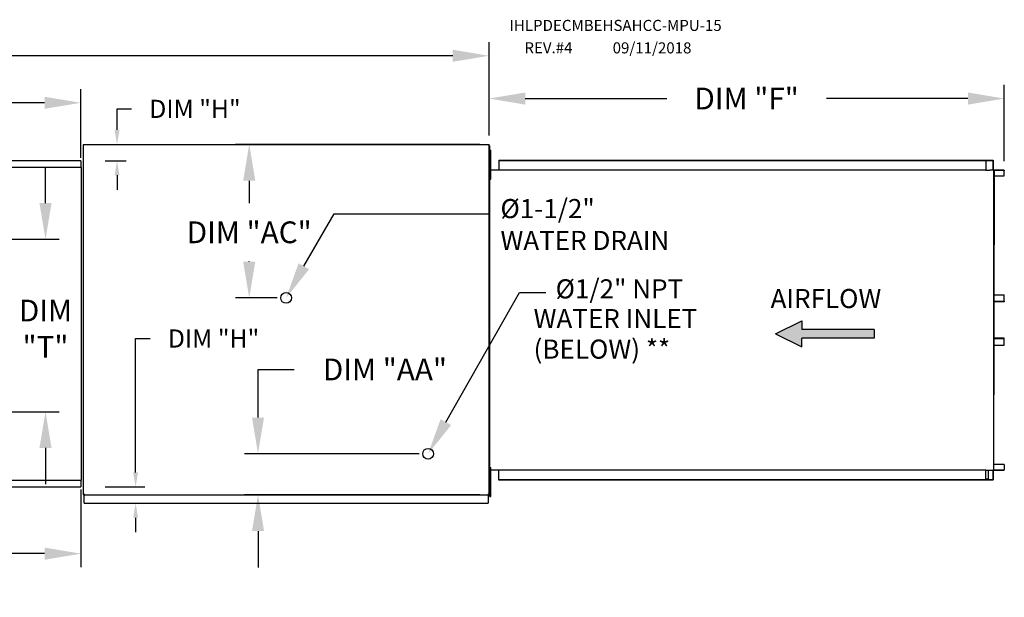
# Model space of a CAD drawing. Extents: x -1 to 682, y -162 to 0.
# Drawn here: x 187 to 269, y -50 to -2 of the extents above; entities that cross this region are included whole.
import ezdxf

# ---------------------------------------------------------------- set-up
doc = ezdxf.new("R2010")
doc.units = 0
doc.header["$LTSCALE"] = 4
doc.header["$MEASUREMENT"] = 0
doc.layers.get('0').update_dxf_attribs({"linetype": 'CONTINUOUS'})
doc.layers.get('Defpoints').update_dxf_attribs({"linetype": 'CONTINUOUS'})
doc.styles.get("Standard").update_dxf_attribs({"font": 'TXT.shx'})
doc.dimstyles.new('MOD', dxfattribs={"dimscale": 1.5, "dimtxt": 1.2, "dimasz": 2, "dimexe": 0.75, "dimexo": 0.5, "dimgap": 1, "dimtad": 0, "dimtih": 1, "dimtoh": 1, "dimzin": 0, "dimdsep": 46, "dimtxsty": 'Standard', "dimcen": 0.09, "dimadec": 0, "dimazin": 0, "dimtfac": 1, "dimtofl": 0, "dimtmove": 0, "dimatfit": 3, "dimfxl": 1, "dimtolj": 1, "dimtzin": 0, "dimarcsym": 0})

# ---------------------------------------------------------------- blocks, each defined once
blk = doc.blocks.new('*D12')
at = {"color": 0, "lineweight": -2, "transparency": 16777216}
for p, q in [((63.01, -8.309), (63.01, -4.075)), ((226.3, -11.784), (226.3, -4.075)), ((66.01, -5.2), (138.055, -5.2)), ((223.3, -5.2), (151.255, -5.2))]:
    blk.add_line(p, q, dxfattribs=at)
at = {"color": 0, "transparency": 16777216}
for points in [[(66.01, -4.7), (66.01, -5.7), (63.01, -5.2)], [(223.3, -4.7), (223.3, -5.7), (226.3, -5.2)]]:
    blk.add_solid(points, dxfattribs=at)
at = {"layer": 'Defpoints', "color": 0, "transparency": 16777216}
for p in [(226.3, -5.2), (63.01, -9.059), (226.3, -12.534)]:
    blk.add_point(p, dxfattribs=at)
at = {"color": 0, "transparency": 16777216, "insert": (144.655, -5.2), "char_height": 1.8, "attachment_point": 5}
blk.add_mtext('\\A1;DIM "A"', dxfattribs=at)
blk = doc.blocks.new('*D8')
at = {"color": 0, "lineweight": -2, "transparency": 16777216}
for p, q in [((181.455, -35.4), (181.455, -47.519)), ((192.543, -41.097), (192.543, -47.519)), ((181.455, -46.394), (178.455, -46.394)), ((189.543, -46.394), (184.455, -46.394))]:
    blk.add_line(p, q, dxfattribs=at)
at = {"color": 0, "transparency": 16777216}
for points in [[(184.455, -45.894), (184.455, -46.894), (181.455, -46.394)], [(189.543, -45.894), (189.543, -46.894), (192.543, -46.394)]]:
    blk.add_solid(points, dxfattribs=at)
at = {"layer": 'Defpoints', "color": 0, "transparency": 16777216}
for p in [(181.455, -34.65), (192.543, -40.347), (192.543, -46.394)]:
    blk.add_point(p, dxfattribs=at)
at = {"color": 0, "transparency": 16777216, "insert": (171.555, -46.394), "char_height": 1.8, "attachment_point": 5}
blk.add_mtext('\\A1;DIM "V"', dxfattribs=at)
blk = doc.blocks.new('*D9')
at = {"color": 0, "lineweight": -2, "transparency": 16777216}
for p, q in [((183.204, -17.208), (183.204, -7.966)), ((192.543, -13.653), (192.543, -7.966)), ((183.204, -9.091), (180.204, -9.091)), ((189.543, -9.091), (186.204, -9.091))]:
    blk.add_line(p, q, dxfattribs=at)
at = {"color": 0, "transparency": 16777216}
for points in [[(186.204, -8.591), (186.204, -9.591), (183.204, -9.091)], [(189.543, -8.591), (189.543, -9.591), (192.543, -9.091)]]:
    blk.add_solid(points, dxfattribs=at)
at = {"layer": 'Defpoints', "color": 0, "transparency": 16777216}
for p in [(192.543, -9.091), (192.543, -14.403), (183.204, -17.958)]:
    blk.add_point(p, dxfattribs=at)
at = {"color": 0, "transparency": 16777216, "insert": (173.304, -9.091), "char_height": 1.8, "attachment_point": 5}
blk.add_mtext('\\A1;DIM "W"', dxfattribs=at)
blk = doc.blocks.new('*D10')
at = {"color": 0, "lineweight": -2, "transparency": 16777216}
for p, q in [((158.12, -31.65), (158.12, -28.65)), ((165.007, -34.65), (156.995, -34.65)), ((191.789, -40.347), (156.995, -40.347)), ((158.12, -43.347), (158.12, -47.321)), ((158.12, -47.321), (155.12, -47.321))]:
    blk.add_line(p, q, dxfattribs=at)
at = {"color": 0, "transparency": 16777216}
for points in [[(157.62, -31.65), (158.62, -31.65), (158.12, -34.65)], [(157.62, -43.347), (158.62, -43.347), (158.12, -40.347)]]:
    blk.add_solid(points, dxfattribs=at)
at = {"layer": 'Defpoints', "color": 0, "transparency": 16777216}
for p in [(165.757, -34.65), (158.12, -40.347), (192.539, -40.347)]:
    blk.add_point(p, dxfattribs=at)
at = {"color": 0, "transparency": 16777216, "insert": (148.52, -47.321), "char_height": 1.8, "attachment_point": 5}
blk.add_mtext('\\A1;DIM "U"', dxfattribs=at)
blk = doc.blocks.new('*D11')
at = {"color": 0, "lineweight": -2, "transparency": 16777216}
for p, q in [((189.614, -17.385), (189.614, -14.385)), ((182.205, -20.385), (190.739, -20.385)), ((182.205, -34.65), (190.739, -34.65)), ((189.614, -37.65), (189.614, -40.65))]:
    blk.add_line(p, q, dxfattribs=at)
at = {"color": 0, "transparency": 16777216}
for points in [[(189.114, -17.385), (190.114, -17.385), (189.614, -20.385)], [(189.114, -37.65), (190.114, -37.65), (189.614, -34.65)]]:
    blk.add_solid(points, dxfattribs=at)
at = {"layer": 'Defpoints', "color": 0, "transparency": 16777216}
for p in [(181.455, -20.385), (181.455, -34.65), (189.614, -34.65)]:
    blk.add_point(p, dxfattribs=at)
at = {"color": 0, "transparency": 16777216, "insert": (189.614, -27.781), "char_height": 1.8, "attachment_point": 5}
blk.add_mtext('\\A1;DIM\\P"T"', dxfattribs=at)
blk = doc.blocks.new('*D22')
at = {"color": 0, "lineweight": -2, "transparency": 16777216}
for p, q in [((226.3, -11.784), (226.3, -7.614)), ((268.914, -13.932), (268.914, -7.614)), ((229.3, -8.739), (241.007, -8.739)), ((265.914, -8.739), (254.207, -8.739))]:
    blk.add_line(p, q, dxfattribs=at)
at = {"color": 0, "transparency": 16777216}
for points in [[(229.3, -8.239), (229.3, -9.239), (226.3, -8.739)], [(265.914, -8.239), (265.914, -9.239), (268.914, -8.739)]]:
    blk.add_solid(points, dxfattribs=at)
at = {"layer": 'Defpoints', "color": 0, "transparency": 16777216}
for p in [(268.914, -8.739), (226.3, -12.534), (268.914, -14.682)]:
    blk.add_point(p, dxfattribs=at)
at = {"color": 0, "transparency": 16777216, "insert": (247.607, -8.739), "char_height": 1.8, "attachment_point": 5}
blk.add_mtext('\\A1;DIM "F"', dxfattribs=at)
blk = doc.blocks.new('*D23')
at = {"color": 0, "lineweight": -2, "transparency": 16777216}
for p, q in [((225.55, -12.534), (205.34, -12.534)), ((206.465, -15.534), (206.465, -17.405)), ((206.465, -22.231), (206.465, -22.205)), ((208.769, -25.231), (205.34, -25.231))]:
    blk.add_line(p, q, dxfattribs=at)
at = {"color": 0, "transparency": 16777216}
for points in [[(205.965, -15.534), (206.965, -15.534), (206.465, -12.534)], [(205.965, -22.231), (206.965, -22.231), (206.465, -25.231)]]:
    blk.add_solid(points, dxfattribs=at)
at = {"layer": 'Defpoints', "color": 0, "transparency": 16777216}
for p in [(206.465, -12.534), (226.3, -12.534), (209.519, -25.231)]:
    blk.add_point(p, dxfattribs=at)
at = {"color": 0, "transparency": 16777216, "insert": (206.465, -19.805), "char_height": 1.8, "attachment_point": 5}
blk.add_mtext('\\A1;DIM "AC"', dxfattribs=at)
blk = doc.blocks.new('*D24')
at = {"color": 0, "lineweight": -2, "transparency": 16777216}
for p, q in [((207.192, -35.129), (207.192, -31.152)), ((207.192, -31.152), (210.192, -31.152)), ((220.513, -38.129), (206.067, -38.129)), ((225.55, -41.526), (206.067, -41.526)), ((207.192, -44.526), (207.192, -47.526))]:
    blk.add_line(p, q, dxfattribs=at)
at = {"color": 0, "transparency": 16777216}
for points in [[(206.692, -35.129), (207.692, -35.129), (207.192, -38.129)], [(206.692, -44.526), (207.692, -44.526), (207.192, -41.526)]]:
    blk.add_solid(points, dxfattribs=at)
at = {"layer": 'Defpoints', "color": 0, "transparency": 16777216}
for p in [(207.192, -38.129), (221.263, -38.129), (226.3, -41.526)]:
    blk.add_point(p, dxfattribs=at)
at = {"color": 0, "transparency": 16777216, "insert": (217.692, -31.152), "char_height": 1.8, "attachment_point": 5}
blk.add_mtext('\\A1;DIM "AA"', dxfattribs=at)
blk = doc.blocks.new('*D33')
at = {"color": 0, "lineweight": -2, "transparency": 16777216}
for p, q in [((197.069, -39.67), (197.069, -28.592)), ((197.069, -28.592), (198.269, -28.592)), ((194.539, -40.87), (197.819, -40.87)), ((194.82, -42.219), (197.819, -42.219)), ((197.069, -43.419), (197.069, -44.619))]:
    blk.add_line(p, q, dxfattribs=at)
at = {"color": 0, "transparency": 16777216}
for points in [[(196.869, -39.67), (197.269, -39.67), (197.069, -40.87)], [(196.869, -43.419), (197.269, -43.419), (197.069, -42.219)]]:
    blk.add_solid(points, dxfattribs=at)
at = {"layer": 'Defpoints', "color": 0, "transparency": 16777216}
for p in [(192.539, -40.87, 0.002), (197.069, -40.87), (192.82, -42.219, 0.002)]:
    blk.add_point(p, dxfattribs=at)
at = {"color": 0, "transparency": 16777216, "insert": (203.519, -28.592), "char_height": 1.5, "attachment_point": 5}
blk.add_mtext('\\A1;DIM "H"', dxfattribs=at)
blk = doc.blocks.new('*D34')
at = {"color": 0, "lineweight": -2, "transparency": 16777216}
for p, q in [((195.532, -11.334), (195.532, -9.592)), ((195.532, -9.592), (196.732, -9.592)), ((194.82, -12.534), (196.282, -12.534)), ((194.539, -13.879), (196.282, -13.879)), ((195.532, -15.079), (195.532, -16.279))]:
    blk.add_line(p, q, dxfattribs=at)
at = {"color": 0, "transparency": 16777216}
for points in [[(195.332, -11.334), (195.732, -11.334), (195.532, -12.534)], [(195.332, -15.079), (195.732, -15.079), (195.532, -13.879)]]:
    blk.add_solid(points, dxfattribs=at)
at = {"layer": 'Defpoints', "color": 0, "transparency": 16777216}
for p in [(192.82, -12.534, 0.002), (192.539, -13.879, 0.002), (195.532, -13.879)]:
    blk.add_point(p, dxfattribs=at)
at = {"color": 0, "transparency": 16777216, "insert": (201.982, -9.592), "char_height": 1.5, "attachment_point": 5}
blk.add_mtext('\\A1;DIM "H"', dxfattribs=at)

msp = doc.modelspace()

# ---------------------------------------------------------------- hatches: boundary and pattern name
at = {"linetype": 'Continuous'}
msp.add_hatch(color=7, dxfattribs=at).paths.add_polyline_path([(258.153, -28.562), (258.153, -27.84), (252.174, -27.84), (252.174, -27.118), (249.983, -28.201), (252.174, -29.284), (252.174, -28.562)])

# ---------------------------------------------------------------- linework, layer by layer
at = {"color": 7, "linetype": 'Continuous'}
for p, q in [((192.744, -12.574, 0.002), (192.744, -41.486, 0.002)), ((192.818, -12.574, 0.002), (192.744, -12.574, 0.002)), ((192.82, -12.574, 0.002), (192.818, -12.574, 0.002)), ((192.82, -12.534, 0.002), (226.3, -12.534, 0.002)), ((192.82, -12.534, 0.002), (192.82, -12.574, 0.002)), ((192.82, -12.609, 0.002), (192.82, -12.574, 0.002)), ((226.224, -12.574, 0.002), (226.224, -12.534, 0.002)), ((226.224, -12.609, 0.002), (226.224, -12.574, 0.002)), ((226.224, -12.574, 0.002), (226.225, -12.574, 0.002)), ((226.3, -12.574, 0.002), (226.225, -12.574, 0.002)), ((226.3, -41.526, 0.002), (226.3, -12.534, 0.002)), ((226.326, -41.358, 0.002), (226.326, -12.657, 0.002)), ((226.379, -41.358, 0.002), (226.379, -12.657, 0.002)), ((226.379, -13.41, 0.002), (226.379, -13.013, 0.002)), ((226.379, -13.013, 0.002), (226.462, -13.013, 0.002)), ((226.462, -13.41, 0.002), (226.462, -13.013, 0.002)), ((226.379, -13.807, 0.002), (226.3, -13.807, 0.002)), ((226.379, -14.998, 0.002), (226.379, -13.41, 0.002)), ((226.379, -13.41, 0.002), (226.462, -13.41, 0.002)), ((226.462, -14.998, 0.002), (226.462, -13.41, 0.002)), ((227.118, -13.832, 0.002), (267.476, -13.832, 0.002)), ((227.118, -13.832, 0.002), (227.118, -14.628, 0.002)), ((267.476, -13.832, 0.002), (267.971, -13.832, 0.002)), ((267.476, -13.861, 0.002), (267.476, -13.832, 0.002)), ((267.971, -13.861, 0.002), (267.971, -13.832, 0.002)), ((267.971, -13.861, 0.002), (267.971, -13.832, 0.002)), ((267.971, -13.832, 0.002), (267.971, -13.832, 0.002)), ((155.088, -14.403, 0.002), (192.543, -14.403, 0.002)), ((192.539, -13.879, 0.002), (155.092, -13.879, 0.002)), ((192.539, -13.879, 0.002), (192.539, -13.934, 0.002)), ((192.539, -13.934, 0.002), (192.539, -14.403, 0.002)), ((192.543, -14.435, 0.002), (192.543, -14.403, 0.002)), ((192.543, -14.462, 0.002), (192.543, -14.435, 0.002)), ((192.543, -14.435, 0.002), (192.544, -14.435, 0.002)), ((192.603, -14.435, 0.002), (192.544, -14.435, 0.002)), ((192.603, -40.315, 0.002), (192.603, -14.435, 0.002)), ((226.3, -14.601, 0.002), (226.379, -14.601, 0.002)), ((226.322, -39.772, 0.002), (226.322, -14.243, 0.002)), ((226.322, -14.628, 0.002), (267.387, -14.628, 0.002)), ((227.118, -13.861, 0.002), (267.476, -13.861, 0.002)), ((267.387, -13.861, 0.002), (267.387, -14.658, 0.002)), ((267.387, -14.658, 0.002), (267.682, -14.658, 0.002)), ((267.403, -13.861, 0.002), (267.403, -14.658, 0.002)), ((267.476, -13.861, 0.002), (267.971, -13.861, 0.002)), ((267.682, -14.658, 0.002), (267.707, -14.658, 0.002)), ((267.707, -14.658, 0.002), (267.732, -14.658, 0.002)), ((268.024, -14.658, 0.002), (267.732, -14.658, 0.002)), ((267.971, -13.861, 0.002), (267.971, -13.861, 0.002)), ((267.985, -13.887, 0.002), (267.985, -14.632, 0.002)), ((268.001, -13.887, 0.002), (267.985, -13.887, 0.002)), ((268.001, -13.887, 0.002), (268.001, -14.632, 0.002)), ((268.024, -14.658, 0.002), (268.024, -39.479, 0.002)), ((268.024, -14.658, 0.002), (268.033, -14.658, 0.002)), ((268.079, -14.657, 0.002), (268.033, -39.479, 0.002)), ((268.033, -14.658, 0.002), (268.033, -39.479, 0.002)), ((268.033, -14.658, 0.002), (268.033, -39.479, 0.002)), ((268.033, -14.658, 0.002), (268.033, -39.479, 0.002)), ((268.033, -14.658, 0.002), (268.033, -39.479, 0.002)), ((268.889, -14.658, 0.002), (268.033, -14.658, 0.002)), ((268.889, -14.658, 0.002), (268.889, -14.687, 0.002)), ((226.379, -15.395, 0.002), (226.379, -14.998, 0.002)), ((226.379, -14.998, 0.002), (226.462, -14.998, 0.002)), ((226.379, -15.395, 0.002), (226.462, -15.395, 0.002)), ((226.462, -15.395, 0.002), (226.462, -14.998, 0.002)), ((268.889, -14.687, 0.002), (268.033, -14.687, 0.002)), ((268.033, -15.131, 0.002), (268.903, -15.131, 0.002)), ((268.903, -14.713, 0.002), (268.92, -14.713, 0.002)), ((268.903, -15.131, 0.002), (268.903, -14.713, 0.002)), ((268.903, -15.131, 0.002), (268.92, -15.131, 0.002)), ((268.92, -15.131, 0.002), (268.92, -14.713, 0.002)), ((268.033, -24.99, 0.002), (268.906, -24.99, 0.002)), ((268.906, -25.51, 0.002), (268.906, -24.99, 0.002)), ((268.906, -24.99, 0.002), (268.922, -24.99, 0.002)), ((268.922, -25.51, 0.002), (268.922, -24.99, 0.002)), ((268.033, -25.51, 0.002), (268.906, -25.51, 0.002)), ((268.891, -25.535, 0.002), (268.033, -25.535, 0.002)), ((268.891, -25.565, 0.002), (268.033, -25.565, 0.002)), ((268.891, -25.565, 0.002), (268.891, -25.535, 0.002)), ((268.906, -25.51, 0.002), (268.922, -25.51, 0.002)), ((268.891, -28.571, 0.002), (268.033, -28.571, 0.002)), ((268.891, -28.601, 0.002), (268.033, -28.601, 0.002)), ((268.906, -28.626, 0.002), (268.033, -28.626, 0.002)), ((268.033, -29.146, 0.002), (268.906, -29.146, 0.002)), ((268.891, -28.601, 0.002), (268.891, -28.571, 0.002)), ((268.906, -28.626, 0.002), (268.922, -28.626, 0.002)), ((268.906, -29.146, 0.002), (268.906, -28.626, 0.002)), ((268.906, -29.146, 0.002), (268.922, -29.146, 0.002)), ((268.922, -29.146, 0.002), (268.922, -28.626, 0.002)), ((268.903, -39.005, 0.002), (268.033, -39.005, 0.002)), ((268.903, -39.005, 0.002), (268.92, -39.005, 0.002)), ((268.903, -39.005, 0.002), (268.903, -39.423, 0.002)), ((268.92, -39.005, 0.002), (268.92, -39.423, 0.002)), ((226.322, -39.466, 0.002), (267.387, -39.466, 0.002)), ((226.326, -40.443, 0.002), (226.326, -39.772, 0.002)), ((226.379, -39.671, 0.002), (226.379, -39.274, 0.002)), ((226.379, -39.274, 0.002), (226.462, -39.274, 0.002)), ((226.379, -39.671, 0.002), (226.462, -39.671, 0.002)), ((226.379, -41.259, 0.002), (226.379, -39.671, 0.002)), ((226.462, -39.671, 0.002), (226.462, -39.274, 0.002)), ((226.462, -41.259, 0.002), (226.462, -39.671, 0.002)), ((227.118, -40.305, 0.002), (227.118, -39.466, 0.002)), ((267.387, -40.275, 0.002), (267.387, -39.466, 0.002)), ((267.387, -39.479, 0.002), (267.682, -39.479, 0.002)), ((267.403, -40.275, 0.002), (267.403, -39.479, 0.002)), ((267.577, -39.479, 0.002), (267.577, -40.242, 0.002)), ((267.599, -39.479, 0.002), (267.599, -40.242, 0.002)), ((267.682, -39.479, 0.002), (267.707, -39.479, 0.002)), ((267.707, -39.479, 0.002), (267.732, -39.479, 0.002)), ((267.732, -39.479, 0.002), (268.024, -39.479, 0.002)), ((267.985, -39.504, 0.002), (267.985, -40.249, 0.002)), ((268.001, -39.504, 0.002), (267.985, -39.504, 0.002)), ((268.001, -39.504, 0.002), (268.001, -40.249, 0.002)), ((268.033, -39.479, 0.002), (268.024, -39.479, 0.002)), ((268.033, -39.449, 0.002), (268.889, -39.449, 0.002)), ((268.033, -39.479, 0.002), (268.889, -39.479, 0.002)), ((268.889, -39.479, 0.002), (268.889, -39.449, 0.002)), ((268.903, -39.423, 0.002), (268.92, -39.423, 0.002)), ((192.543, -40.347, 0.002), (155.088, -40.347, 0.002)), ((192.539, -40.347, 0.002), (192.539, -40.815, 0.002)), ((192.543, -40.287, 0.002), (192.543, -40.315, 0.002)), ((192.543, -40.315, 0.002), (192.544, -40.315, 0.002)), ((192.543, -40.347, 0.002), (192.543, -40.315, 0.002)), ((192.544, -40.315, 0.002), (192.603, -40.315, 0.002)), ((226.379, -40.068, 0.002), (226.3, -40.068, 0.002)), ((267.476, -40.275, 0.002), (227.118, -40.275, 0.002)), ((267.476, -40.305, 0.002), (227.118, -40.305, 0.002)), ((267.577, -40.242, 0.002), (267.403, -40.242, 0.002)), ((267.971, -40.275, 0.002), (267.476, -40.275, 0.002)), ((267.971, -40.305, 0.002), (267.476, -40.305, 0.002)), ((267.577, -40.242, 0.002), (267.599, -40.242, 0.002)), ((267.971, -40.275, 0.002), (267.971, -40.275, 0.002)), ((267.971, -40.275, 0.002), (267.971, -40.305, 0.002)), ((267.971, -40.275, 0.002), (267.971, -40.305, 0.002)), ((267.971, -40.305, 0.002), (267.971, -40.305, 0.002)), ((268.001, -40.249, 0.002), (267.985, -40.249, 0.002)), ((155.092, -40.87, 0.002), (192.539, -40.87, 0.002)), ((192.539, -40.815, 0.002), (192.539, -40.87, 0.002)), ((192.744, -41.486, 0.002), (192.818, -41.486, 0.002)), ((192.82, -41.486, 0.002), (192.818, -41.486, 0.002)), ((192.82, -41.452, 0.002), (192.82, -41.486, 0.002)), ((192.82, -41.486, 0.002), (192.82, -41.526, 0.002)), ((192.82, -41.526, 0.002), (226.3, -41.526, 0.002)), ((192.82, -41.526, 0.002), (192.82, -41.558, 0.002)), ((226.224, -41.452, 0.002), (226.224, -41.486, 0.002)), ((226.225, -41.486, 0.002), (226.224, -41.486, 0.002)), ((226.224, -41.526, 0.002), (226.224, -41.486, 0.002)), ((226.224, -41.558, 0.002), (226.224, -41.526, 0.002)), ((226.225, -41.486, 0.002), (226.3, -41.486, 0.002)), ((226.379, -40.862, 0.002), (226.3, -40.862, 0.002)), ((226.379, -41.656, 0.002), (226.379, -41.259, 0.002)), ((226.379, -41.259, 0.002), (226.462, -41.259, 0.002)), ((226.462, -41.656, 0.002), (226.462, -41.259, 0.002)), ((192.82, -42.152, 0.002), (192.82, -41.558, 0.002)), ((192.82, -42.219, 0.002), (192.82, -42.152, 0.002)), ((192.82, -42.219, 0.002), (226.224, -42.219, 0.002)), ((226.224, -41.558, 0.002), (226.224, -42.219, 0.002)), ((226.224, -42.152, 0.002), (226.224, -42.219, 0.002)), ((226.379, -41.656, 0.002), (226.462, -41.656, 0.002))]:
    msp.add_line(p, q, dxfattribs=at)
for p, q in [((226.326, -12.657, 0.002), (226.379, -12.657, 0.002)), ((226.326, -41.358, 0.002), (226.379, -41.358, 0.002))]:
    msp.add_line(p, q)
at = {"color": 7}
for p, q in [((210.987, -22.615, 0.002), (213.493, -18.272, 0.002)), ((213.493, -18.272, 0.002), (226.292, -18.272, 0.002)), ((222.73, -35.513, 0.002), (228.823, -24.799, 0.002)), ((228.823, -24.799, 0.002), (231.001, -24.799, 0.002)), ((249.983, -28.201, 0.002), (252.174, -27.118, 0.002)), ((252.174, -27.118, 0.002), (252.174, -27.84, 0.002)), ((249.983, -28.201, 0.002), (252.174, -29.284, 0.002)), ((258.153, -27.84, 0.002), (252.174, -27.84, 0.002)), ((258.153, -27.84, 0.002), (258.153, -28.562, 0.002)), ((258.153, -28.562, 0.002), (252.174, -28.562, 0.002)), ((252.174, -29.284, 0.002), (252.174, -28.562, 0.002))]:
    msp.add_line(p, q, dxfattribs=at)
at = {"color": 7, "linetype": 'Continuous', "flags": 128}
for points in [[(267.971, -13.832), (267.976, -13.833), (267.982, -13.836), (267.987, -13.841), (267.992, -13.848), (267.996, -13.856), (267.999, -13.866), (268, -13.876), (268.001, -13.887)], [(267.971, -13.861), (267.973, -13.862), (267.976, -13.863), (267.978, -13.866), (267.981, -13.869), (267.982, -13.873), (267.984, -13.877), (267.984, -13.882), (267.985, -13.887)], [(267.985, -14.632), (267.985, -14.643), (267.987, -14.653), (267.988, -14.658)], [(268.001, -14.632), (268.001, -14.637), (268.002, -14.642), (268.003, -14.646), (268.005, -14.65), (268.007, -14.653), (268.01, -14.656), (268.012, -14.657), (268.015, -14.658)], [(268.889, -14.658), (268.895, -14.659), (268.901, -14.662), (268.906, -14.667), (268.911, -14.674), (268.914, -14.682), (268.917, -14.692), (268.919, -14.702), (268.92, -14.713)], [(268.889, -14.687), (268.892, -14.688), (268.895, -14.689), (268.897, -14.692), (268.899, -14.695), (268.901, -14.699), (268.902, -14.703), (268.903, -14.708), (268.903, -14.713)], [(268.922, -25.51), (268.921, -25.521), (268.92, -25.531), (268.917, -25.541), (268.913, -25.549), (268.908, -25.556), (268.903, -25.561), (268.897, -25.564), (268.891, -25.565)], [(268.906, -25.51), (268.905, -25.515), (268.904, -25.52), (268.903, -25.524), (268.901, -25.528), (268.899, -25.531), (268.897, -25.533), (268.894, -25.535), (268.891, -25.535)], [(268.922, -28.626), (268.921, -28.616), (268.92, -28.605), (268.917, -28.596), (268.913, -28.587), (268.908, -28.58), (268.903, -28.575), (268.897, -28.572), (268.891, -28.571)], [(268.906, -28.626), (268.905, -28.621), (268.904, -28.617), (268.903, -28.612), (268.901, -28.608), (268.899, -28.605), (268.897, -28.603), (268.894, -28.601), (268.891, -28.601)], [(267.988, -39.479), (267.987, -39.483), (267.985, -39.493), (267.985, -39.504)], [(268.015, -39.479), (268.012, -39.479), (268.01, -39.48), (268.007, -39.483), (268.005, -39.486), (268.003, -39.49), (268.002, -39.494), (268.001, -39.499), (268.001, -39.504)], [(268.903, -39.423), (268.903, -39.428), (268.902, -39.433), (268.901, -39.437), (268.899, -39.441), (268.897, -39.444), (268.895, -39.447), (268.892, -39.448), (268.889, -39.449)], [(268.92, -39.423), (268.919, -39.434), (268.917, -39.444), (268.914, -39.454), (268.911, -39.462), (268.906, -39.469), (268.901, -39.474), (268.895, -39.477), (268.889, -39.479)], [(267.985, -40.249), (267.984, -40.254), (267.984, -40.259), (267.982, -40.263), (267.981, -40.267), (267.978, -40.271), (267.976, -40.273), (267.973, -40.274), (267.971, -40.275)], [(268.001, -40.249), (268, -40.26), (267.999, -40.27), (267.996, -40.28), (267.992, -40.288), (267.987, -40.295), (267.982, -40.3), (267.976, -40.304), (267.971, -40.305)]]:
    msp.add_lwpolyline(points, dxfattribs=at)
at = {"color": 7}
for centre in [(209.519, -25.231, 0.002), (221.263, -38.129, 0.002)]:
    msp.add_circle(centre, 0.447, dxfattribs=at)
for points in [[(211.423, -22.859, 0.002), (210.55, -22.37, 0.002), (209.519, -25.231, 0.002)], [(223.167, -35.757, 0.002), (222.294, -35.268, 0.002), (221.263, -38.129, 0.002)]]:
    msp.add_solid(points, dxfattribs=at)

# ---------------------------------------------------------------- texts
for s, height, p in [('IHLPDECMBEHSAHCC-MPU-15', 0.91406, (227.992, -3.144, 0.002)), ('09/11/2018', 0.9141, (236.527, -5.003, 0.002)), ('REV.#4', 0.9141, (229.228, -4.994, 0.002)), ('%%c1-1/2" ', 1.58, (227.245, -18.634, 0.002)), ('WATER DRAIN', 1.58, (227.245, -21.267, 0.002)), ('%%c1/2" NPT', 1.58, (231.806, -25.274, 0.002)), ('WATER INLET', 1.58, (229.987, -27.736, 0.002)), ('(BELOW) **', 1.58, (229.987, -30.261, 0.002))]:
    msp.add_text(s, height=height, dxfattribs=at).set_placement(p)
at = {"color": 7, "linetype": 'Continuous'}
msp.add_text('AIRFLOW', height=1.5789, dxfattribs=at).set_placement((249.591, -26.074, 0.002))

# ---------------------------------------------------------------- dimensions: what is measured, and where the dimension line sits
dim = msp.add_linear_dim(base=(226.3, -5.2, 0.002), p1=(63.01, -9.059, 0.002), p2=(226.3, -12.534, 0.002), text='DIM "A"', dimstyle='MOD', override={"dimpost": '"'})
dim.commit()
dim.dimension.update_dxf_attribs({"geometry": '*D12', "text_midpoint": (144.655, -5.2, 0.002)})
for base, p1, p2, text, picture, middle in [((192.543, -9.091, 0.002), (183.204, -17.958, 0.002), (192.543, -14.403, 0.002), 'DIM "W"', '*D9', (173.304, -9.091, 0.002)), ((192.543, -46.394, 0.002), (181.455, -34.65, 0.002), (192.543, -40.347, 0.002), 'DIM "V"', '*D8', (171.555, -46.394, 0.002))]:
    dim = msp.add_linear_dim(base=base, p1=p1, p2=p2, text=text, dimstyle='MOD', override={"dimpost": '"'})
    dim.commit()
    dim.dimension.update_dxf_attribs({"geometry": picture, "text_midpoint": middle, "dimtype": 160})
at = {"color": 7}
dim = msp.add_linear_dim(base=(268.914, -8.739, 0.002), p1=(226.3, -12.534, 0.002), p2=(268.914, -14.682, 0.002), text='DIM "F"', dimstyle='MOD', override={"dimpost": '"'}, dxfattribs=at)
dim.commit()
dim.dimension.update_dxf_attribs({"geometry": '*D22', "text_midpoint": (247.607, -8.739, 0.002)})
for base, p1, p2, text, override, picture, middle in [((195.532, -13.879), (192.82, -12.534, 0.002), (192.539, -13.879, 0.002), 'DIM "H"', {"dimscale": 1, "dimtxt": 1.5, "dimasz": 1.2, "dimexo": 2, "dimpost": '"', "dimtix": 1}, '*D34', (201.982, -9.592)), ((189.614, -34.65, 0.002), (181.455, -20.385, 0.002), (181.455, -34.65, 0.002), 'DIM\\P"T"', {"dimpost": '"'}, '*D11', (189.614, -27.781, 0.002)), ((197.069, -40.87), (192.82, -42.219, 0.002), (192.539, -40.87, 0.002), 'DIM "H"', {"dimscale": 1, "dimtxt": 1.5, "dimasz": 1.2, "dimexo": 2, "dimpost": '"', "dimtix": 1}, '*D33', (203.519, -28.592)), ((158.12, -40.347, 0.002), (165.757, -34.65, 0.002), (192.539, -40.347, 0.002), 'DIM "U"', {"dimpost": '"'}, '*D10', (148.52, -47.321, 0.002))]:
    dim = msp.add_linear_dim(base=base, p1=p1, p2=p2, angle=90, text=text, dimstyle='MOD', override=override)
    dim.commit()
    dim.dimension.update_dxf_attribs({"geometry": picture, "text_midpoint": middle, "dimtype": 160})
for base, p1, p2, text, picture, middle in [((206.465, -12.534, 0.002), (209.519, -25.231, 0.002), (226.3, -12.534, 0.002), 'DIM "AC"', '*D23', (206.465, -19.805, 0.002)), ((207.192, -38.129, 0.002), (226.3, -41.526, 0.002), (221.263, -38.129, 0.002), 'DIM "AA"', '*D24', (217.692, -31.152, 0.002))]:
    dim = msp.add_linear_dim(base=base, p1=p1, p2=p2, angle=90, text=text, dimstyle='MOD', override={"dimpost": '"'}, dxfattribs=at)
    dim.commit()
    dim.dimension.update_dxf_attribs({"geometry": picture, "text_midpoint": middle, "dimtype": 160})

doc.saveas('drawing.dxf')
